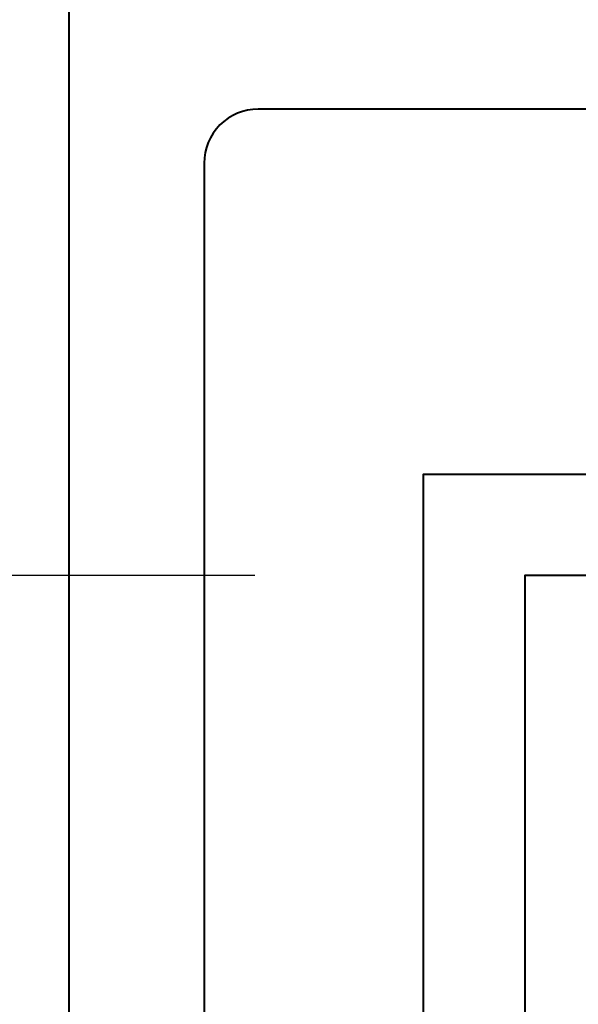
# Model space of a CAD drawing. Units: millimetres. Extents: x 1711 to 11817, y -51 to 524.
# Drawn here: x 11624 to 11632, y 85 to 99 of the extents above; entities that cross this region are included whole.
import ezdxf

# ---------------------------------------------------------------- set-up
doc = ezdxf.new("R2010")
doc.units = ezdxf.units.MM
doc.layers.get('DEFPOINTS').update_dxf_attribs({"color": 5})
for name, color, linetype, lineweight in [('TCL02 thin', 1, 'Continuous', 9), ('TCL06 text', 7, 'Continuous', 20), ('TCL07 dim', 7, 'Continuous', 20), ('TCL09 extrusion', 3, 'Continuous', 40)]:
    doc.layers.add(name, color=color, linetype=linetype, lineweight=lineweight)
doc.styles.get("Standard").update_dxf_attribs({"font": 'isocpeur.ttf', "width": 0.8, "height": 4})
doc.dimstyles.new('1-2', dxfattribs={"dimtxt": 4, "dimasz": 4, "dimexe": 0, "dimexo": 4, "dimgap": 1, "dimtad": 1, "dimdec": 1, "dimdsep": 46, "dimtxsty": 'Standard', "dimcen": 2.5, "dimadec": 1, "dimazin": 3, "dimtfac": 1, "dimtdec": 1, "dimtmove": 0, "dimatfit": 3, "dimfxl": 1, "dimarcsym": 0})

# ---------------------------------------------------------------- blocks, each defined once
blk = doc.blocks.new('*D1120')
at = {"layer": 'DEFPOINTS', "color": 0, "transparency": 16777216}
for p in [(11631.007, 90.929), (11585.257, 80.929), (11643.607, 80.929)]:
    blk.add_point(p, dxfattribs=at)
at = {"layer": 'TCL07 dim', "color": 0, "lineweight": -2, "transparency": 16777216}
for p, q in [((11585.257, 94.929), (11585.257, 98.929)), ((11627.007, 90.929), (11585.257, 90.929)), ((11585.257, 90.929), (11585.257, 80.929)), ((11639.607, 80.929), (11585.257, 80.929)), ((11585.257, 76.929), (11585.257, 72.929))]:
    blk.add_line(p, q, dxfattribs=at)
at = {"layer": 'TCL07 dim', "color": 0, "transparency": 16777216}
for points in [[(11584.591, 94.929), (11585.924, 94.929), (11585.257, 90.929)], [(11584.591, 76.929), (11585.924, 76.929), (11585.257, 80.929)]]:
    blk.add_solid(points, dxfattribs=at)
at = {"layer": 'TCL07 dim', "color": 0, "transparency": 16777216, "insert": (11582.257, 85.929), "char_height": 4, "attachment_point": 5, "rotation": 90}
blk.add_mtext('10', dxfattribs=at)
blk = doc.blocks.new('*D1121')
at = {"layer": 'DEFPOINTS', "color": 0, "transparency": 16777216}
for p in [(11575.257, 183.719), (11620.507, 183.719), (11643.607, 80.929)]:
    blk.add_point(p, dxfattribs=at)
at = {"layer": 'TCL07 dim', "color": 0, "lineweight": -2, "transparency": 16777216}
for p, q in [((11575.257, 84.929), (11575.257, 183.719)), ((11639.607, 80.929), (11575.257, 80.929))]:
    blk.add_line(p, q, dxfattribs=at)
at = {"layer": 'TCL07 dim', "color": 0, "transparency": 16777216}
blk.add_solid([(11574.591, 84.929), (11575.924, 84.929), (11575.257, 80.929)], dxfattribs=at)
blk = doc.blocks.new('_None')
blk = doc.blocks.new('*D1084')
at = {"layer": 'DEFPOINTS', "color": 0, "transparency": 16777216}
for p in [(11585.257, 171.039), (11620.507, 171.039), (11631.007, 90.929)]:
    blk.add_point(p, dxfattribs=at)
at = {"layer": 'TCL06 text', "color": 0, "lineweight": -2, "transparency": 16777216}
for p, q in [((11616.507, 171.039), (11585.257, 171.039)), ((11585.257, 94.929), (11585.257, 167.039)), ((11627.007, 90.929), (11585.257, 90.929))]:
    blk.add_line(p, q, dxfattribs=at)
at = {"layer": 'TCL06 text', "color": 0, "transparency": 16777216}
for points in [[(11584.591, 167.039), (11585.924, 167.039), (11585.257, 171.039)], [(11584.591, 94.929), (11585.924, 94.929), (11585.257, 90.929)]]:
    blk.add_solid(points, dxfattribs=at)
at = {"layer": 'TCL06 text', "color": 0, "transparency": 16777216, "insert": (11582.257, 130.984), "char_height": 4, "attachment_point": 5, "rotation": 90}
blk.add_mtext('80', dxfattribs=at)
blk = doc.blocks.new('D40-1101')
at = {"layer": 'TCL09 extrusion'}
for points in [[(11922.327, 61.16), (11867.077, 61.16), (11867.077, 38.529), (11866.239, 33.78, -1), (11864.762, 34.04), (11865.577, 38.66), (11865.577, 62.66), (11894.077, 62.66, 0.414214), (11895.577, 64.16), (11895.577, 64.66, -0.414214), (11896.577, 65.66, -0.414214), (11897.577, 64.66), (11897.577, 62.66), (11899.577, 62.66), (11899.577, 82.36, 0.414214)], [(11889.016, 83.96), (11886.679, 70.704, -0.36397), (11883.527, 68.06), (11863.127, 68.06, 0.414214), (11862.327, 67.26), (11862.327, 66.606), (11862.327, 51.46, -0.414214), (11861.527, 50.66), (11861.127, 50.66, -0.414214), (11860.327, 51.46), (11860.327, 85.56)]]:
    blk.add_lwpolyline(points, format="xyb", dxfattribs=at)

msp = doc.modelspace()

# ---------------------------------------------------------------- block references
at = {"layer": 'TCL02 thin'}
msp.add_blockref('D40-1101', (-236.069, 29.77), dxfattribs=at)

# ---------------------------------------------------------------- dimensions: what is measured, and where the dimension line sits
at = {"layer": 'TCL06 text'}
dim = msp.add_linear_dim(base=(11585.257, 171.039), p1=(11631.007, 90.929), p2=(11620.507, 171.039), angle=90, dimstyle='1-2', override={"dimdec": 0}, dxfattribs=at)
dim.commit()
dim.dimension.update_dxf_attribs({"geometry": '*D1084', "text_midpoint": (11582.257, 130.984)})
at = {"layer": 'TCL07 dim'}
dim = msp.add_linear_dim(base=(11575.257, 183.719), p1=(11643.607, 80.929), p2=(11620.507, 183.719), angle=90, text=' ', dimstyle='1-2', override={"dimblk2": 'None', "dimsah": 1, "dimse2": 1}, dxfattribs=at)
dim.commit()
dim.dimension.update_dxf_attribs({"geometry": '*D1121', "text_midpoint": (11575.257, 139.488), "dimtype": 160})
dim = msp.add_linear_dim(base=(11585.257, 80.929), p1=(11631.007, 90.929), p2=(11643.607, 80.929), angle=90, dimstyle='1-2', dxfattribs=at)
dim.commit()
dim.dimension.update_dxf_attribs({"geometry": '*D1120', "text_midpoint": (11582.257, 85.929)})

doc.saveas('drawing.dxf')
